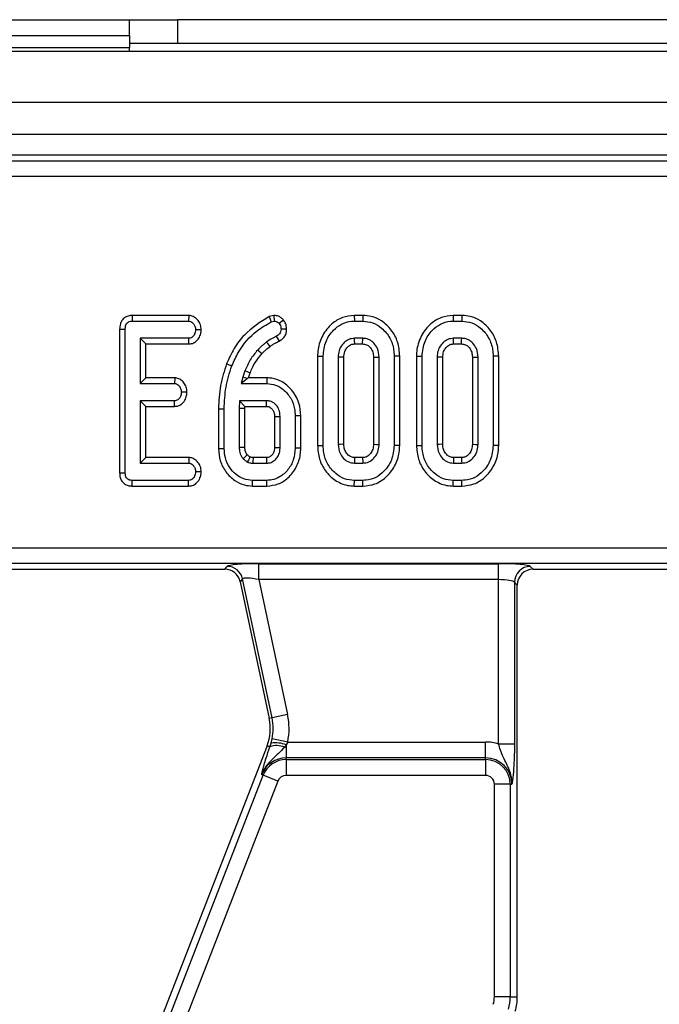
# Model space of a CAD drawing. Units: millimetres. Extents: x 8 to 418, y -29 to 291.
# Drawn here: x 106 to 114, y 167 to 180 of the extents above; entities that cross this region are included whole.
import ezdxf

# ---------------------------------------------------------------- set-up
doc = ezdxf.new("R2010")
doc.units = ezdxf.units.MM

msp = doc.modelspace()

# ---------------------------------------------------------------- linework, layer by layer
at = {"color": 7, "linetype": 'Continuous', "lineweight": 25}
for p, q in [((101.262297, 179.84704), (107.262297, 179.84704)), ((107.262297, 179.64704), (107.262297, 179.84704)), ((107.262297, 179.84704), (107.862297, 179.84704)), ((107.862297, 179.84704), (107.862297, 179.54704)), ((116.812297, 179.84704), (107.862297, 179.84704)), ((101.262297, 179.64704), (107.262297, 179.64704)), ((107.262297, 179.64704), (107.262297, 179.49704)), ((107.862297, 179.54704), (107.262297, 179.54704)), ((116.812297, 179.54704), (107.862297, 179.54704)), ((237.212297, 179.44704), (37.412297, 179.44704)), ((101.262297, 179.49704), (107.262297, 179.49704)), ((107.262297, 179.44704), (107.262297, 179.49704)), ((237.212297, 178.80704), (37.412297, 178.80704)), ((237.212297, 178.40704), (37.412297, 178.40704)), ((117.300547, 178.14704), (57.124047, 178.14704)), ((57.195563, 178.075524), (117.229031, 178.075524)), ((117.229031, 177.876285), (57.195563, 177.876285)), ((107.293595, 176.133306), (107.295152, 176.062775)), ((108.004371, 176.133306), (107.293595, 176.133306)), ((107.295152, 176.062775), (108.002077, 176.062775)), ((108.004371, 176.133306), (108.002077, 176.062775)), ((109.072681, 176.134068), (109.014887, 176.118825)), ((109.014887, 176.118825), (109.040506, 176.05264)), ((109.040506, 176.05264), (109.078935, 176.062775)), ((109.072681, 176.134068), (109.078935, 176.062775)), ((109.197269, 176.075773), (109.141435, 176.031947)), ((110.084688, 176.133306), (110.085692, 176.062775)), ((110.194099, 176.133306), (110.084688, 176.133306)), ((110.085692, 176.062775), (110.192956, 176.062775)), ((110.194099, 176.133306), (110.192956, 176.062775)), ((111.327932, 176.133306), (111.328935, 176.062775)), ((111.437342, 176.133306), (111.327932, 176.133306)), ((111.328935, 176.062775), (111.436199, 176.062775)), ((111.437342, 176.133306), (111.436199, 176.062775)), ((107.136361, 175.963426), (107.136361, 174.156092)), ((107.136361, 175.963426), (107.206892, 175.96269)), ((107.206892, 174.156947), (107.206892, 175.96269)), ((108.161028, 175.953467), (108.090338, 175.954667)), ((109.23491, 175.96077), (109.16424, 175.960579)), ((108.003767, 175.846559), (107.396081, 175.846559)), ((107.466612, 175.776028), (107.396081, 175.846559)), ((107.396081, 175.846559), (107.396081, 175.278991)), ((108.005307, 175.776028), (108.003767, 175.846559)), ((109.143797, 175.8108), (109.109341, 175.872741)), ((110.190844, 175.846559), (110.087804, 175.846559)), ((111.434088, 175.846559), (111.331047, 175.846559)), ((107.466612, 175.776028), (108.005307, 175.776028)), ((107.466612, 175.349522), (107.466612, 175.776028)), ((110.089708, 175.776028), (110.188944, 175.776028)), ((111.332952, 175.776028), (111.432187, 175.776028)), ((109.622847, 175.623432), (109.693378, 175.622741)), ((109.622847, 175.623432), (109.622847, 174.502159)), ((109.693378, 174.502809), (109.693378, 175.622741)), ((109.882567, 175.611339), (109.882567, 174.514211)), ((109.953098, 174.515792), (109.953098, 175.609842)), ((110.32555, 175.609652), (110.32555, 174.515755)), ((110.396081, 174.514211), (110.396081, 175.611339)), ((110.655801, 175.623417), (110.58527, 175.622741)), ((110.58527, 175.622741), (110.58527, 174.502809)), ((110.655801, 174.502152), (110.655801, 175.623417)), ((110.866091, 175.623432), (110.936621, 175.622741)), ((110.866091, 175.623432), (110.866091, 174.502159)), ((110.936621, 174.502809), (110.936621, 175.622741)), ((111.12581, 175.611339), (111.12581, 174.514211)), ((111.196341, 174.515792), (111.196341, 175.609842)), ((111.568793, 175.609652), (111.568793, 174.515755)), ((111.639324, 174.514211), (111.639324, 175.611339)), ((111.899044, 175.623417), (111.828513, 175.622741)), ((111.828513, 175.622741), (111.828513, 174.502809)), ((111.899044, 174.502152), (111.899044, 175.623417)), ((108.48106, 175.527012), (108.546841, 175.501542)), ((108.71027, 175.43693), (108.683243, 175.358805)), ((107.466612, 175.349522), (107.396081, 175.278991)), ((107.828485, 175.349522), (107.466612, 175.349522)), ((107.828485, 175.349522), (107.825979, 175.278991)), ((108.683243, 175.358805), (108.662973, 175.278991)), ((108.742704, 175.341004), (108.662973, 175.278991)), ((108.742704, 175.341004), (108.683243, 175.358805)), ((108.754663, 175.349522), (108.742704, 175.341004)), ((108.754663, 175.349522), (108.776294, 175.412047)), ((108.985993, 175.349522), (108.754663, 175.349522)), ((108.985993, 175.349522), (108.985185, 175.278991)), ((107.396081, 175.278991), (107.825979, 175.278991)), ((108.662973, 175.278991), (108.985185, 175.278991)), ((107.825979, 175.062775), (107.396081, 175.062775)), ((107.396081, 175.062775), (107.396081, 174.278991)), ((107.466612, 174.992244), (107.396081, 175.062775)), ((107.827796, 174.992244), (107.825979, 175.062775)), ((107.982404, 175.16957), (107.911706, 175.170883)), ((108.643125, 175.062775), (108.639324, 174.964802)), ((108.710972, 174.992244), (108.643125, 175.062775)), ((108.981807, 175.062775), (108.643125, 175.062775)), ((107.466612, 174.992244), (107.827796, 174.992244)), ((107.466612, 174.349522), (107.466612, 174.992244)), ((108.379604, 174.962866), (108.450135, 174.962268)), ((108.379604, 174.962866), (108.379604, 174.46193)), ((108.450135, 174.46269), (108.450135, 174.962268)), ((108.709855, 174.963434), (108.639324, 174.964802)), ((108.639324, 174.964802), (108.639324, 174.474937)), ((108.709855, 174.963434), (108.710972, 174.992244)), ((108.709855, 174.476246), (108.709855, 174.963434)), ((108.710972, 174.992244), (108.980035, 174.992244)), ((109.082307, 174.865484), (109.082307, 174.476034)), ((109.152838, 174.474937), (109.152838, 174.866829)), ((109.412558, 174.874361), (109.342027, 174.873586)), ((109.342027, 174.873586), (109.342027, 174.46818)), ((109.412558, 174.467246), (109.412558, 174.874361)), ((108.379604, 174.46193), (108.450135, 174.46269)), ((109.412558, 174.467246), (109.342027, 174.46818)), ((109.622847, 174.502159), (109.693378, 174.502809)), ((110.655801, 174.502152), (110.58527, 174.502809)), ((110.866091, 174.502159), (110.936621, 174.502809)), ((111.899044, 174.502152), (111.828513, 174.502809)), ((107.466612, 174.349522), (107.396081, 174.278991)), ((108.006127, 174.349522), (107.466612, 174.349522)), ((108.006127, 174.349522), (108.003767, 174.278991)), ((108.740423, 174.38302), (108.68831, 174.335157)), ((108.979856, 174.349522), (108.812536, 174.349522)), ((110.188841, 174.349522), (110.089716, 174.349522)), ((111.432084, 174.349522), (111.332959, 174.349522)), ((107.396081, 174.278991), (108.003767, 174.278991)), ((108.810354, 174.278991), (108.981807, 174.278991)), ((110.087804, 174.278991), (110.190844, 174.278991)), ((111.331047, 174.278991), (111.434088, 174.278991)), ((107.136361, 174.156092), (107.206892, 174.156947)), ((107.294573, 173.992244), (107.295152, 174.062775)), ((108.002077, 174.062775), (107.295152, 174.062775)), ((108.003694, 173.992244), (108.002077, 174.062775)), ((108.161029, 174.169703), (108.090338, 174.170883)), ((108.80612, 173.992244), (108.806976, 174.062775)), ((108.985185, 174.062775), (108.806976, 174.062775)), ((108.985882, 173.992244), (108.985185, 174.062775)), ((110.08458, 173.992244), (110.085692, 174.062775)), ((110.192956, 174.062775), (110.085692, 174.062775)), ((110.194102, 173.992244), (110.192956, 174.062775)), ((111.327824, 173.992244), (111.328935, 174.062775)), ((111.436199, 174.062775), (111.328935, 174.062775)), ((111.437346, 173.992244), (111.436199, 174.062775)), ((107.294573, 173.992244), (108.003694, 173.992244)), ((108.80612, 173.992244), (108.985882, 173.992244)), ((110.08458, 173.992244), (110.194102, 173.992244)), ((111.327824, 173.992244), (111.437346, 173.992244)), ((57.732718, 173.217795), (116.691876, 173.217795)), ((116.691876, 173.018556), (57.732718, 173.018556)), ((108.456941, 172.94704), (108.486515, 172.983561)), ((108.887105, 173.015506), (111.8975, 173.015506)), ((108.887105, 172.816267), (108.887105, 173.015506)), ((111.8975, 172.816267), (111.8975, 173.015506)), ((112.295978, 172.983561), (112.332498, 172.94704)), ((104.032498, 172.94704), (108.456941, 172.94704)), ((112.332498, 172.94704), (116.66355, 172.94704)), ((108.6814, 172.825746), (108.651826, 172.789225)), ((108.651826, 172.789225), (109.016677, 171.07274)), ((109.052399, 171.080333), (108.6814, 172.825746)), ((111.8975, 172.816267), (108.887105, 172.816267)), ((108.887105, 172.816267), (109.247284, 171.121757)), ((111.8975, 170.751763), (111.8975, 172.816267)), ((112.096739, 172.784322), (112.096739, 170.751763)), ((112.133259, 172.747801), (112.096739, 172.784322)), ((112.133259, 167.577092), (112.133259, 172.747801)), ((109.247284, 171.121757), (109.052399, 171.080333)), ((109.052399, 171.080333), (109.016677, 171.07274)), ((108.988955, 170.730433), (105.922342, 162.848704)), ((109.024849, 170.716467), (108.988955, 170.730433)), ((109.024849, 170.716467), (109.039435, 170.762975)), ((109.039435, 170.762975), (109.052973, 170.818383)), ((109.248038, 170.777813), (109.052973, 170.818383)), ((109.230087, 170.741464), (109.207255, 170.710697)), ((109.248038, 170.777813), (109.230087, 170.741464)), ((109.230087, 170.741464), (109.230087, 170.578574)), ((109.248038, 170.777813), (111.733259, 170.777813)), ((111.733259, 170.578574), (111.733259, 170.777813)), ((112.096739, 170.751763), (111.8975, 170.751763)), ((109.230087, 170.558026), (109.230087, 170.578574)), ((111.733259, 170.578574), (109.230087, 170.578574)), ((109.230087, 170.558026), (109.230087, 170.358788)), ((109.230087, 170.558026), (111.733259, 170.558026)), ((111.733259, 170.558026), (111.733259, 170.578574)), ((111.733259, 170.558026), (111.733259, 170.358788)), ((105.915883, 162.586614), (108.940265, 170.359804)), ((108.940265, 170.359804), (108.921116, 170.367254)), ((109.125945, 170.28756), (108.940265, 170.359804)), ((111.733259, 170.358788), (109.230087, 170.358788)), ((109.125945, 170.28756), (106.101562, 162.51437)), ((112.044245, 170.24704), (111.845007, 170.24704)), ((111.845007, 167.577092), (111.845007, 170.24704)), ((112.044245, 170.24704), (112.044245, 167.577092)), ((112.044245, 170.24704), (112.064793, 170.24704)), ((112.044245, 167.577092), (111.845007, 167.577092)), ((112.044245, 167.577092), (112.133259, 167.577092))]:
    msp.add_line(p, q, dxfattribs=at)
at = {"color": 7, "linetype": 'Continuous', "lineweight": 25, "flags": 128}
for points in [[(109.026067, 175.744189), (109.014887, 175.75873), (108.998981, 175.779418), (108.983074, 175.800106)], [(110.089708, 175.776028), (110.089451, 175.785486), (110.088624, 175.816022), (110.087804, 175.846559)], [(110.188944, 175.776028), (110.189516, 175.797136), (110.190181, 175.821847), (110.190844, 175.846559)], [(111.332952, 175.776028), (111.332694, 175.785486), (111.331868, 175.816022), (111.331047, 175.846559)], [(111.432187, 175.776028), (111.432759, 175.797136), (111.433425, 175.821847), (111.434088, 175.846559)], [(108.922588, 175.651725), (108.90849, 175.664743), (108.889616, 175.682171), (108.870743, 175.699599)], [(109.953098, 175.609842), (109.94364, 175.610045), (109.913103, 175.610694), (109.882567, 175.611339)], [(110.32555, 175.609652), (110.346658, 175.61016), (110.37137, 175.610751), (110.396081, 175.611339)], [(111.196341, 175.609842), (111.186883, 175.610045), (111.156347, 175.610694), (111.12581, 175.611339)], [(111.568793, 175.609652), (111.589902, 175.61016), (111.614613, 175.610751), (111.639324, 175.611339)], [(108.776294, 175.412047), (108.757679, 175.419063), (108.733975, 175.427997), (108.71027, 175.43693)], [(109.082307, 174.865484), (109.089882, 174.865631), (109.12136, 174.866233), (109.152838, 174.866829)], [(108.709855, 174.476246), (108.695461, 174.475975), (108.667393, 174.475454), (108.639324, 174.474937)], [(109.082307, 174.476034), (109.09012, 174.475911), (109.121479, 174.475422), (109.152838, 174.474937)], [(109.953098, 174.515792), (109.940897, 174.515516), (109.911732, 174.514861), (109.882567, 174.514211)], [(110.32555, 174.515755), (110.335717, 174.515531), (110.365899, 174.514869), (110.396081, 174.514211)], [(111.196341, 174.515792), (111.18414, 174.515516), (111.154975, 174.514861), (111.12581, 174.514211)], [(111.568793, 174.515755), (111.57896, 174.515531), (111.609142, 174.514869), (111.639324, 174.514211)], [(108.812536, 174.349522), (108.812431, 174.346165), (108.811139, 174.304525), (108.810354, 174.278991)], [(108.979856, 174.349522), (108.980074, 174.341708), (108.980944, 174.31035), (108.981807, 174.278991)], [(110.089716, 174.349522), (110.089382, 174.337321), (110.088591, 174.308156), (110.087804, 174.278991)], [(110.188841, 174.349522), (110.189132, 174.339355), (110.189991, 174.309173), (110.190844, 174.278991)], [(111.332959, 174.349522), (111.332625, 174.337321), (111.331834, 174.308156), (111.331047, 174.278991)], [(111.432084, 174.349522), (111.432375, 174.339355), (111.433234, 174.309173), (111.434088, 174.278991)]]:
    msp.add_lwpolyline(points, dxfattribs=at)
at = {"color": 7, "linetype": 'Continuous', "lineweight": 25}
for centre, radius, start, end in [((57.18717, 176.329176), 51.810117, 358.5213491, 358.5993723), ((108.485135, 172.782618), 0.200948, 12.3934796, 89.6065204), ((112.29776, 172.782539), 0.20103, 90.5081258, 179.4918742), ((108.429788, 170.947993), 0.835759, 348.2511248, 12), ((108.429788, 170.947993), 0.6, 338.7400497, 12), ((108.429788, 170.947993), 0.63652, 348.2511248, 12), ((109.109922, 170.519789), 0.214289, 62.9854257, 113.3908264), ((109.096672, 170.414634), 0.353012, 67.7942923, 99.3311409), ((111.733259, 170.24704), 0.530773, 71.9747235, 90), ((109.230087, 170.24704), 0.331534, 90, 158.7400497), ((109.230087, 170.24704), 0.310986, 90, 158.7400497), ((111.733259, 170.24704), 0.331534, 0, 90), ((111.733259, 170.24704), 0.310986, 0, 90), ((109.230087, 170.24704), 0.111747, 90, 158.7400497), ((111.733259, 170.24704), 0.111747, 0, 90), ((111.533259, 167.577092), 0.311747, 342.7531165, 0), ((111.533259, 167.577092), 0.510986, 342.7531165, 0), ((111.533259, 167.577092), 0.6, 342.7531165, 0)]:
    msp.add_arc(centre, radius, start, end, dxfattribs=at)
for centre, major_axis, ratio, start_param, end_param in [((108.894543, 172.980511), (0.409004, -0.000641), 0.085548312, 1.589118342, 3.072648206), ((111.8975, 172.980511), (0.4, 0), 0.087488664, 0.087266463, 1.570796327), ((108.455706, 172.746276), (-0.126659, -0.156411), 0.993722827, 2.463991888, 3.819193419), ((108.894543, 172.781272), (0.213334, -0.043794), 0.150865597, 1.636614932, 3.120144796), ((112.334023, 172.746276), (-0.1425, 0.1425), 0.992432509, 5.501585242, 7.064785372), ((111.8975, 172.781272), (0.2, 0), 0.174977327, 0.087266463, 1.570796327)]:
    msp.add_ellipse(centre, major_axis=major_axis, ratio=ratio, start_param=start_param, end_param=end_param, dxfattribs=at)
for points, knots in [([(107.293595, 176.133306), (107.276554, 176.131983), (107.243213, 176.129396), (107.197283, 176.107615), (107.163519, 176.072774), (107.140267, 176.023336), (107.13782, 175.985808), (107.136361, 175.963426)], [0, 0, 0, 0, 0.195670912, 0.382820238, 0.570759059, 0.743987894, 1, 1, 1, 1]), ([(107.206892, 175.96269), (107.20752, 175.976587), (107.208563, 175.999685), (107.22018, 176.028227), (107.235981, 176.046452), (107.258362, 176.058584), (107.278991, 176.062109), (107.292298, 176.062657), (107.295152, 176.062775)], [0, 0, 0, 0, 0.271854059, 0.451823823, 0.594829149, 0.737756324, 0.943760365, 1, 1, 1, 1]), ([(108.002077, 176.062775), (108.011521, 176.061766), (108.030491, 176.05974), (108.058453, 176.040021), (108.080745, 176.00904), (108.089268, 175.977046), (108.090129, 175.959034), (108.090338, 175.954667)], [0, 0, 0, 0, 0.182837277, 0.36730414, 0.647507109, 0.914526355, 1, 1, 1, 1]), ([(108.161028, 175.953467), (108.159194, 175.974824), (108.155549, 176.01726), (108.123551, 176.073511), (108.079145, 176.116001), (108.034792, 176.13137), (108.010416, 176.132921), (108.004371, 176.133306)], [0, 0, 0, 0, 0.2423263599, 0.4815150551, 0.7209226225, 0.9307885706, 1, 1, 1, 1]), ([(109.014887, 176.118825), (108.904174, 176.049073), (108.73341, 175.941486), (108.568292, 175.721553), (108.510289, 175.592196), (108.48106, 175.527012)], [0, 0, 0, 0, 0.477700815, 0.736810288, 1, 1, 1, 1]), ([(108.546841, 175.501542), (108.572764, 175.559669), (108.646783, 175.72564), (108.816274, 175.923653), (108.979674, 176.017646), (109.040506, 176.05264)], [0, 0, 0, 0, 0.252800457, 0.721822334, 1, 1, 1, 1]), ([(109.197269, 176.075773), (109.187912, 176.085293), (109.168792, 176.104746), (109.130214, 176.126886), (109.096208, 176.132227), (109.076288, 176.133785), (109.072681, 176.134068)], [0, 0, 0, 0, 0.2821076967, 0.5764522387, 0.9233095919, 1, 1, 1, 1]), ([(109.078935, 176.062775), (109.087544, 176.061889), (109.104864, 176.060108), (109.126041, 176.047557), (109.136782, 176.036665), (109.141435, 176.031947)], [0, 0, 0, 0, 0.359036348, 0.722337761, 1, 1, 1, 1]), ([(109.23491, 175.96077), (109.234079, 175.974386), (109.232151, 176.005981), (109.216814, 176.044809), (109.202255, 176.067874), (109.197269, 176.075773)], [0, 0, 0, 0, 0.332430276, 0.771370091, 1, 1, 1, 1]), ([(110.084688, 176.133306), (110.034312, 176.12839), (109.931819, 176.11839), (109.789974, 176.026573), (109.679468, 175.888494), (109.627901, 175.741705), (109.624071, 175.652078), (109.622847, 175.623432)], [0, 0, 0, 0, 0.197480028, 0.40177951, 0.646130014, 0.886900011, 1, 1, 1, 1]), ([(109.693378, 175.622741), (109.700303, 175.686281), (109.713385, 175.806316), (109.809302, 175.943093), (109.921038, 176.032433), (110.018072, 176.060766), (110.073294, 176.062406), (110.085692, 176.062775)], [0, 0, 0, 0, 0.29042624, 0.548654146, 0.745060074, 0.942761163, 1, 1, 1, 1]), ([(110.192956, 176.062775), (110.235766, 176.058561), (110.321644, 176.050107), (110.441693, 175.972583), (110.536933, 175.856667), (110.581254, 175.728393), (110.584245, 175.649719), (110.58527, 175.622741)], [0, 0, 0, 0, 0.1954698194, 0.3921196716, 0.6381536238, 0.8759190327, 1, 1, 1, 1]), ([(110.655801, 175.623417), (110.650873, 175.683694), (110.641326, 175.800461), (110.555243, 175.95456), (110.439135, 176.066302), (110.310596, 176.125179), (110.22876, 176.130888), (110.194099, 176.133306)], [0, 0, 0, 0, 0.2360662736, 0.4573057039, 0.6779936131, 0.8636145184, 1, 1, 1, 1]), ([(111.327932, 176.133306), (111.277555, 176.12839), (111.175063, 176.11839), (111.033218, 176.026573), (110.922711, 175.888494), (110.871144, 175.741705), (110.867314, 175.652078), (110.866091, 175.623432)], [0, 0, 0, 0, 0.197480028, 0.40177951, 0.646130014, 0.886900011, 1, 1, 1, 1]), ([(110.936621, 175.622741), (110.943546, 175.686281), (110.956628, 175.806316), (111.052546, 175.943093), (111.164281, 176.032433), (111.261315, 176.060766), (111.316537, 176.062406), (111.328935, 176.062775)], [0, 0, 0, 0, 0.29042624, 0.548654146, 0.745060074, 0.942761163, 1, 1, 1, 1]), ([(111.436199, 176.062775), (111.479009, 176.058561), (111.564888, 176.050107), (111.684937, 175.972583), (111.780176, 175.856667), (111.824497, 175.728393), (111.827488, 175.649719), (111.828513, 175.622741)], [0, 0, 0, 0, 0.195469819, 0.392119672, 0.638153624, 0.875919033, 1, 1, 1, 1]), ([(111.899044, 175.623417), (111.894116, 175.683694), (111.88457, 175.800461), (111.798486, 175.95456), (111.682378, 176.066302), (111.553839, 176.125179), (111.472004, 176.130888), (111.437342, 176.133306)], [0, 0, 0, 0, 0.236066274, 0.457305704, 0.677993613, 0.863614518, 1, 1, 1, 1]), ([(108.090338, 175.954667), (108.087835, 175.935212), (108.084033, 175.905653), (108.06441, 175.872996), (108.044711, 175.855804), (108.023907, 175.847403), (108.009894, 175.846815), (108.003767, 175.846559)], [0, 0, 0, 0, 0.37763466, 0.57376905, 0.72759484, 0.880883381, 1, 1, 1, 1]), ([(108.005307, 175.776028), (108.021039, 175.7774), (108.05485, 175.780348), (108.099688, 175.806121), (108.135358, 175.850144), (108.156514, 175.900685), (108.159712, 175.938074), (108.161028, 175.953467)], [0, 0, 0, 0, 0.179753353, 0.386311484, 0.570787931, 0.823299927, 1, 1, 1, 1]), ([(109.16424, 175.960579), (109.163475, 175.949255), (109.162115, 175.929106), (109.143788, 175.896549), (109.122918, 175.882125), (109.109341, 175.872741)], [0, 0, 0, 0, 0.309577473, 0.550861092, 1, 1, 1, 1]), ([(109.141435, 176.031947), (109.146666, 176.023653), (109.157195, 176.006959), (109.162947, 175.981815), (109.163893, 175.966274), (109.16424, 175.960579)], [0, 0, 0, 0, 0.384815455, 0.774546322, 1, 1, 1, 1]), ([(109.143797, 175.8108), (109.157808, 175.820468), (109.186405, 175.840202), (109.219989, 175.881779), (109.232913, 175.925232), (109.234404, 175.951777), (109.23491, 175.96077)], [0, 0, 0, 0, 0.277296967, 0.565939782, 0.852948873, 1, 1, 1, 1]), ([(108.983074, 175.800106), (108.973164, 175.792343), (108.953341, 175.776816), (108.914836, 175.744407), (108.88837, 175.717512), (108.870743, 175.699599)], [0, 0, 0, 0, 0.2503148999, 0.5006898129, 1, 1, 1, 1]), ([(109.109341, 175.872741), (109.098163, 175.867879), (109.075802, 175.858154), (109.032626, 175.835482), (109.00288, 175.814246), (108.983074, 175.800106)], [0, 0, 0, 0, 0.250367478, 0.500870697, 1, 1, 1, 1]), ([(109.026067, 175.744189), (109.036231, 175.75181), (109.056742, 175.767188), (109.096056, 175.789776), (109.125842, 175.802893), (109.143797, 175.8108)], [0, 0, 0, 0, 0.280701265, 0.566425159, 1, 1, 1, 1]), ([(110.087804, 175.846559), (110.063435, 175.843878), (110.015702, 175.838628), (109.952819, 175.793728), (109.905116, 175.731569), (109.884773, 175.665168), (109.883125, 175.624945), (109.882567, 175.611339)], [0, 0, 0, 0, 0.2097933671, 0.410950608, 0.6502713273, 0.8816939125, 1, 1, 1, 1]), ([(110.396081, 175.611339), (110.39235, 175.647797), (110.385784, 175.711953), (110.335451, 175.783815), (110.279796, 175.829613), (110.228657, 175.844759), (110.198792, 175.84618), (110.190844, 175.846559)], [0, 0, 0, 0, 0.312840743, 0.550523967, 0.740098858, 0.930837291, 1, 1, 1, 1]), ([(111.331047, 175.846559), (111.306679, 175.843878), (111.258945, 175.838628), (111.196062, 175.793728), (111.148359, 175.731569), (111.128016, 175.665168), (111.126368, 175.624945), (111.12581, 175.611339)], [0, 0, 0, 0, 0.209793367, 0.410950608, 0.650271327, 0.881693913, 1, 1, 1, 1]), ([(111.639324, 175.611339), (111.635593, 175.647797), (111.629027, 175.711953), (111.578694, 175.783815), (111.52304, 175.829613), (111.4719, 175.844759), (111.442035, 175.84618), (111.434088, 175.846559)], [0, 0, 0, 0, 0.312840742, 0.550523967, 0.740098858, 0.930837291, 1, 1, 1, 1]), ([(108.870743, 175.699599), (108.853853, 175.679998), (108.820052, 175.640772), (108.762246, 175.554932), (108.731026, 175.484052), (108.71027, 175.43693)], [0, 0, 0, 0, 0.250793439, 0.501911503, 1, 1, 1, 1]), ([(108.922588, 175.651725), (108.930894, 175.660144), (108.948043, 175.677526), (108.981631, 175.70945), (109.008813, 175.730701), (109.026067, 175.744189)], [0, 0, 0, 0, 0.255436065, 0.52738758, 1, 1, 1, 1]), ([(109.953098, 175.609842), (109.954887, 175.633468), (109.958119, 175.676163), (109.990751, 175.72947), (110.029814, 175.764462), (110.066526, 175.775023), (110.084835, 175.775817), (110.089708, 175.776028)], [0, 0, 0, 0, 0.294200803, 0.531647037, 0.768896333, 0.938496302, 1, 1, 1, 1]), ([(110.188944, 175.776028), (110.206121, 175.774445), (110.239521, 175.771368), (110.282631, 175.73596), (110.315243, 175.688366), (110.324135, 175.641366), (110.325284, 175.615605), (110.32555, 175.609652)], [0, 0, 0, 0, 0.212010268, 0.412249938, 0.6754076, 0.924986021, 1, 1, 1, 1]), ([(111.196341, 175.609842), (111.19813, 175.633468), (111.201362, 175.676163), (111.233994, 175.72947), (111.273057, 175.764462), (111.309769, 175.775023), (111.328079, 175.775817), (111.332952, 175.776028)], [0, 0, 0, 0, 0.294200803, 0.531647037, 0.768896333, 0.938496302, 1, 1, 1, 1]), ([(111.432187, 175.776028), (111.449364, 175.774445), (111.482764, 175.771368), (111.525874, 175.73596), (111.558486, 175.688366), (111.567379, 175.641366), (111.568528, 175.615605), (111.568793, 175.609652)], [0, 0, 0, 0, 0.212010268, 0.412249938, 0.6754076, 0.924986021, 1, 1, 1, 1]), ([(108.776294, 175.412047), (108.785897, 175.435377), (108.805362, 175.482666), (108.851521, 175.565074), (108.895284, 175.618433), (108.922588, 175.651725)], [0, 0, 0, 0, 0.268070092, 0.543343131, 1, 1, 1, 1]), ([(108.48106, 175.527012), (108.452176, 175.436941), (108.408238, 175.299924), (108.383218, 175.108935), (108.380803, 175.011316), (108.379604, 174.962866)], [0, 0, 0, 0, 0.491457012, 0.747599303, 1, 1, 1, 1]), ([(108.450135, 174.962268), (108.454273, 175.052748), (108.460535, 175.18966), (108.501245, 175.369209), (108.531597, 175.4573), (108.546841, 175.501542)], [0, 0, 0, 0, 0.492377173, 0.745058756, 1, 1, 1, 1]), ([(107.982404, 175.16957), (107.980428, 175.191646), (107.976574, 175.234708), (107.945716, 175.288349), (107.905845, 175.328425), (107.86401, 175.346695), (107.837461, 175.348808), (107.828485, 175.349522)], [0, 0, 0, 0, 0.252448768, 0.492436243, 0.69396913, 0.896528606, 1, 1, 1, 1]), ([(109.412558, 174.874361), (109.408377, 174.928231), (109.399186, 175.04667), (109.308353, 175.200396), (109.184264, 175.305567), (109.070708, 175.345929), (109.007539, 175.348608), (108.985993, 175.349522)], [0, 0, 0, 0, 0.227627517, 0.500462537, 0.731637143, 0.908469548, 1, 1, 1, 1]), ([(107.825979, 175.278991), (107.834989, 175.27797), (107.853086, 175.275919), (107.879443, 175.257179), (107.900593, 175.227178), (107.910537, 175.195426), (107.911451, 175.176225), (107.911706, 175.170883)], [0, 0, 0, 0, 0.177014201, 0.355572554, 0.619465572, 0.89411992, 1, 1, 1, 1]), ([(108.985185, 175.278991), (109.022594, 175.27556), (109.097591, 175.268682), (109.204628, 175.201716), (109.292158, 175.099062), (109.336925, 174.979073), (109.340624, 174.90258), (109.342027, 174.873586)], [0, 0, 0, 0, 0.186376059, 0.373643704, 0.616116373, 0.854488203, 1, 1, 1, 1]), ([(107.911706, 175.170883), (107.909296, 175.151382), (107.905672, 175.122059), (107.886372, 175.089745), (107.867451, 175.072248), (107.846497, 175.063817), (107.832315, 175.063097), (107.825979, 175.062775)], [0, 0, 0, 0, 0.379149582, 0.570085938, 0.72309408, 0.876309278, 1, 1, 1, 1]), ([(107.827796, 174.992244), (107.843019, 174.993562), (107.873826, 174.99623), (107.915856, 175.01854), (107.952098, 175.057776), (107.976636, 175.110007), (107.980576, 175.150686), (107.982404, 175.16957)], [0, 0, 0, 0, 0.174515716, 0.353157819, 0.531713204, 0.782617454, 1, 1, 1, 1]), ([(109.152838, 174.866829), (109.150249, 174.895485), (109.145638, 174.946517), (109.108083, 175.006307), (109.073886, 175.03641), (109.047016, 175.050523), (109.020881, 175.060432), (108.997509, 175.061833), (108.981807, 175.062775)], [0, 0, 0, 0, 0.294079215, 0.523703112, 0.712445711, 0.759109851, 0.838160382, 1, 1, 1, 1]), ([(108.980035, 174.992244), (108.986485, 174.991951), (108.996454, 174.991498), (109.009785, 174.989098), (109.019709, 174.985328), (109.035115, 174.976758), (109.050771, 174.96166), (109.064948, 174.940947), (109.077267, 174.914961), (109.081483, 174.888856), (109.082142, 174.870146), (109.082307, 174.865484)], [0, 0, 0, 0, 0.106099579, 0.163986447, 0.221889694, 0.279767814, 0.453129486, 0.572500406, 0.691847635, 0.923215703, 1, 1, 1, 1]), ([(108.379604, 174.46193), (108.383451, 174.410162), (108.391194, 174.305952), (108.465968, 174.164432), (108.573318, 174.059179), (108.693692, 174.000471), (108.772111, 173.994733), (108.80612, 173.992244)], [0, 0, 0, 0, 0.22001904, 0.442904465, 0.665812057, 0.855067183, 1, 1, 1, 1]), ([(108.806976, 174.062775), (108.769012, 174.066501), (108.692921, 174.07397), (108.593908, 174.135583), (108.512444, 174.224668), (108.457849, 174.337789), (108.452605, 174.422689), (108.450135, 174.46269)], [0, 0, 0, 0, 0.1907903067, 0.3823938909, 0.5724324291, 0.7985504901, 1, 1, 1, 1]), ([(108.639324, 174.474937), (108.640004, 174.45995), (108.64176, 174.421231), (108.659367, 174.372215), (108.681155, 174.344318), (108.68831, 174.335157)], [0, 0, 0, 0, 0.297792672, 0.769388564, 1, 1, 1, 1]), ([(108.740423, 174.38302), (108.735277, 174.389736), (108.721245, 174.408048), (108.711094, 174.440956), (108.710219, 174.465875), (108.709855, 174.476246)], [0, 0, 0, 0, 0.252677916, 0.688984575, 1, 1, 1, 1]), ([(109.082307, 174.476034), (109.082039, 174.465208), (109.08141, 174.439722), (109.070504, 174.408088), (109.050908, 174.379497), (109.029518, 174.360572), (109.002719, 174.350364), (108.987343, 174.349798), (108.979856, 174.349522)], [0, 0, 0, 0, 0.177990745, 0.419003444, 0.536300309, 0.747861813, 0.877213645, 1, 1, 1, 1]), ([(108.981807, 174.278991), (109.001609, 174.280768), (109.041455, 174.284345), (109.090872, 174.318064), (109.128216, 174.363373), (109.150063, 174.417533), (109.151941, 174.456397), (109.152838, 174.474937)], [0, 0, 0, 0, 0.203219917, 0.408942173, 0.59825785, 0.808348613, 1, 1, 1, 1]), ([(109.342027, 174.46818), (109.337836, 174.418104), (109.329702, 174.320913), (109.256128, 174.193531), (109.160355, 174.105366), (109.062453, 174.066758), (109.006562, 174.063877), (108.985185, 174.062775)], [0, 0, 0, 0, 0.249741922, 0.484715951, 0.719565707, 0.892746339, 1, 1, 1, 1]), ([(108.985882, 173.992244), (109.034995, 173.997331), (109.131787, 174.007357), (109.263278, 174.095265), (109.362289, 174.222135), (109.408176, 174.357316), (109.411448, 174.439404), (109.412558, 174.467246)], [0, 0, 0, 0, 0.2070527515, 0.4080596602, 0.6513015799, 0.8817294951, 1, 1, 1, 1]), ([(109.622847, 174.502159), (109.627389, 174.444121), (109.636312, 174.330108), (109.717597, 174.176941), (109.838759, 174.057901), (109.971585, 173.998728), (110.056415, 173.99386), (110.08458, 173.992244)], [0, 0, 0, 0, 0.2274963625, 0.4469074625, 0.6659194982, 0.8890792665, 1, 1, 1, 1]), ([(110.085692, 174.062775), (110.04355, 174.066661), (109.958978, 174.074461), (109.840843, 174.149175), (109.745941, 174.260827), (109.698507, 174.389662), (109.694794, 174.471578), (109.693378, 174.502809)], [0, 0, 0, 0, 0.192122277, 0.385555872, 0.623800111, 0.856571957, 1, 1, 1, 1]), ([(109.882567, 174.514211), (109.886859, 174.47622), (109.894142, 174.411758), (109.947488, 174.337088), (110.010623, 174.287454), (110.062485, 174.281767), (110.087804, 174.278991)], [0, 0, 0, 0, 0.326371809, 0.553770217, 0.78215517, 1, 1, 1, 1]), ([(110.089716, 174.349522), (110.075115, 174.350641), (110.045064, 174.352945), (110.003164, 174.382472), (109.970122, 174.426157), (109.954652, 174.47475), (109.953513, 174.504837), (109.953098, 174.515792)], [0, 0, 0, 0, 0.181303327, 0.373148822, 0.621535049, 0.86218643, 1, 1, 1, 1]), ([(110.32555, 174.515755), (110.324195, 174.493154), (110.321707, 174.451652), (110.290724, 174.398772), (110.253102, 174.364216), (110.215913, 174.35068), (110.196019, 174.349829), (110.188841, 174.349522)], [0, 0, 0, 0, 0.280601823, 0.515262309, 0.750218493, 0.909872821, 1, 1, 1, 1]), ([(110.190844, 174.278991), (110.217471, 174.282326), (110.270909, 174.28902), (110.33277, 174.338532), (110.377381, 174.402229), (110.394122, 174.463763), (110.395635, 174.502727), (110.396081, 174.514211)], [0, 0, 0, 0, 0.22923686, 0.460069869, 0.660999315, 0.900086384, 1, 1, 1, 1]), ([(110.58527, 174.502809), (110.578937, 174.439693), (110.566894, 174.319678), (110.47181, 174.182541), (110.35998, 174.093702), (110.26258, 174.065016), (110.206507, 174.063211), (110.192956, 174.062775)], [0, 0, 0, 0, 0.287668747, 0.546997438, 0.741657127, 0.937566991, 1, 1, 1, 1]), ([(110.194102, 173.992244), (110.245324, 173.997154), (110.349559, 174.007146), (110.49135, 174.099521), (110.600509, 174.237385), (110.650729, 174.383128), (110.65456, 174.473029), (110.655801, 174.502152)], [0, 0, 0, 0, 0.200449721, 0.407909131, 0.64549779, 0.88516228, 1, 1, 1, 1]), ([(110.866091, 174.502159), (110.870633, 174.444121), (110.879556, 174.330108), (110.96084, 174.176941), (111.082002, 174.057901), (111.214828, 173.998728), (111.299659, 173.99386), (111.327824, 173.992244)], [0, 0, 0, 0, 0.227496363, 0.446907462, 0.665919498, 0.889079267, 1, 1, 1, 1]), ([(111.328935, 174.062775), (111.286793, 174.066661), (111.202222, 174.074461), (111.084086, 174.149175), (110.989184, 174.260827), (110.941751, 174.389662), (110.938037, 174.471578), (110.936621, 174.502809)], [0, 0, 0, 0, 0.1921222773, 0.3855558724, 0.6238001108, 0.8565719571, 1, 1, 1, 1]), ([(111.12581, 174.514211), (111.130103, 174.47622), (111.137385, 174.411758), (111.190731, 174.337088), (111.253866, 174.287454), (111.305728, 174.281767), (111.331047, 174.278991)], [0, 0, 0, 0, 0.326371809, 0.553770217, 0.78215517, 1, 1, 1, 1]), ([(111.332959, 174.349522), (111.318358, 174.350641), (111.288307, 174.352945), (111.246408, 174.382472), (111.213366, 174.426157), (111.197896, 174.47475), (111.196756, 174.504837), (111.196341, 174.515792)], [0, 0, 0, 0, 0.181303327, 0.373148822, 0.621535049, 0.86218643, 1, 1, 1, 1]), ([(111.568793, 174.515755), (111.567438, 174.493154), (111.56495, 174.451652), (111.533967, 174.398772), (111.496345, 174.364216), (111.459156, 174.35068), (111.439262, 174.349829), (111.432084, 174.349522)], [0, 0, 0, 0, 0.280601823, 0.515262309, 0.750218493, 0.909872821, 1, 1, 1, 1]), ([(111.434088, 174.278991), (111.460714, 174.282326), (111.514152, 174.28902), (111.576013, 174.338532), (111.620625, 174.402229), (111.637365, 174.463763), (111.638878, 174.502727), (111.639324, 174.514211)], [0, 0, 0, 0, 0.22923686, 0.460069869, 0.660999315, 0.900086383, 1, 1, 1, 1]), ([(111.828513, 174.502809), (111.82218, 174.439693), (111.810138, 174.319678), (111.715053, 174.182541), (111.603224, 174.093702), (111.505823, 174.065016), (111.44975, 174.063211), (111.436199, 174.062775)], [0, 0, 0, 0, 0.287668747, 0.546997438, 0.741657127, 0.937566991, 1, 1, 1, 1]), ([(111.437346, 173.992244), (111.488567, 173.997154), (111.592802, 174.007146), (111.734593, 174.099521), (111.843752, 174.237385), (111.893972, 174.383128), (111.897803, 174.473029), (111.899044, 174.502152)], [0, 0, 0, 0, 0.200449721, 0.407909131, 0.64549779, 0.88516228, 1, 1, 1, 1]), ([(108.161029, 174.169703), (108.159031, 174.191737), (108.155131, 174.234728), (108.12281, 174.291418), (108.080342, 174.331032), (108.037818, 174.347232), (108.014376, 174.348926), (108.006127, 174.349522)], [0, 0, 0, 0, 0.251404688, 0.49053296, 0.730555556, 0.905190937, 1, 1, 1, 1]), ([(108.68831, 174.335157), (108.692612, 174.331151), (108.701218, 174.323139), (108.718913, 174.308176), (108.733556, 174.298986), (108.743209, 174.292927)], [0, 0, 0, 0, 0.254073255, 0.508268759, 1, 1, 1, 1]), ([(108.774097, 174.35684), (108.771338, 174.358599), (108.763203, 174.363789), (108.751849, 174.37245), (108.743795, 174.379901), (108.740423, 174.38302)], [0, 0, 0, 0, 0.2297245446, 0.6775455045, 1, 1, 1, 1]), ([(108.774097, 174.35684), (108.773608, 174.355825), (108.76706, 174.342214), (108.756768, 174.320908), (108.746944, 174.300635), (108.743209, 174.292927)], [0, 0, 0, 0, 0.047564863, 0.637835655, 1, 1, 1, 1]), ([(108.812536, 174.349522), (108.808262, 174.349764), (108.799513, 174.350259), (108.786538, 174.352488), (108.778199, 174.355405), (108.774097, 174.35684)], [0, 0, 0, 0, 0.32665928, 0.66877373, 1, 1, 1, 1]), ([(108.003767, 174.278991), (108.012743, 174.278041), (108.030776, 174.276132), (108.056535, 174.258105), (108.07741, 174.230042), (108.088912, 174.198448), (108.089964, 174.178102), (108.090338, 174.170883)], [0, 0, 0, 0, 0.175349802, 0.35230402, 0.59925749, 0.85780341, 1, 1, 1, 1]), ([(108.743209, 174.292927), (108.752638, 174.289536), (108.76815, 174.283959), (108.79089, 174.280146), (108.803842, 174.279377), (108.810354, 174.278991)], [0, 0, 0, 0, 0.435229687, 0.716031767, 1, 1, 1, 1]), ([(107.136361, 174.156092), (107.137531, 174.137087), (107.139727, 174.101426), (107.161717, 174.052803), (107.196787, 174.01741), (107.242172, 173.996626), (107.275735, 173.992518), (107.293589, 173.992258), (107.294573, 173.992244)], [0, 0, 0, 0, 0.221216375, 0.415077799, 0.609700982, 0.791125629, 0.988487828, 1, 1, 1, 1]), ([(107.295152, 174.062775), (107.283885, 174.063404), (107.264154, 174.064506), (107.237882, 174.076295), (107.220513, 174.094504), (107.208677, 174.122161), (107.207587, 174.143394), (107.206892, 174.156947)], [0, 0, 0, 0, 0.22773899, 0.398855525, 0.571526641, 0.726496927, 1, 1, 1, 1]), ([(108.090338, 174.170883), (108.087812, 174.151414), (108.083997, 174.122006), (108.064706, 174.089591), (108.045525, 174.072767), (108.024248, 174.063896), (108.009339, 174.063142), (108.002077, 174.062775)], [0, 0, 0, 0, 0.3742711435, 0.5653382823, 0.7132847285, 0.8603477724, 1, 1, 1, 1]), ([(108.003694, 173.992244), (108.019048, 173.993533), (108.053385, 173.996417), (108.099423, 174.021747), (108.135648, 174.066876), (108.156593, 174.117385), (108.159748, 174.154591), (108.161029, 174.169703)], [0, 0, 0, 0, 0.174682631, 0.39067494, 0.575276824, 0.827496165, 1, 1, 1, 1]), ([(112.064793, 170.24704), (112.064809, 170.247583), (112.065303, 170.264701), (112.06417, 170.297681), (112.055268, 170.35827), (112.025506, 170.457885), (111.968551, 170.560385), (111.921818, 170.667343), (111.904861, 170.726209), (111.8975, 170.751763)], [0, 0, 0, 0, 0.0030301808, 0.0956035222, 0.1838019662, 0.3456026743, 0.6773149896, 0.859921889, 1, 1, 1, 1]), ([(112.096739, 170.751763), (112.096387, 170.706887), (112.095635, 170.611141), (112.088917, 170.461188), (112.079684, 170.357062), (112.071846, 170.295751), (112.067923, 170.267962), (112.065884, 170.254257), (112.064838, 170.247338), (112.064793, 170.24704)], [0, 0, 0, 0, 0.205104413, 0.437613738, 0.754732153, 0.875722296, 0.936476565, 0.997265981, 1, 1, 1, 1]), ([(109.207255, 170.710697), (109.182038, 170.684425), (109.111329, 170.610757), (109.016909, 170.533188), (108.951619, 170.438207), (108.930144, 170.392601), (108.921298, 170.367766), (108.921116, 170.367254)], [0, 0, 0, 0, 0.238938629, 0.669994097, 0.826696762, 0.996431753, 1, 1, 1, 1]), ([(108.952172, 170.491125), (108.960164, 170.518792), (108.97893, 170.58376), (109.008101, 170.668065), (109.024849, 170.716467)], [0, 0, 0, 0, 0.425865245, 1, 1, 1, 1]), ([(108.921116, 170.367254), (108.921182, 170.367548), (108.923567, 170.378166), (108.928465, 170.399524), (108.937918, 170.438751), (108.946802, 170.471395), (108.952172, 170.491125)], [0, 0, 0, 0, 0.008016682, 0.289660905, 0.570685206, 1, 1, 1, 1])]:
    msp.add_open_spline(points, degree=3, knots=knots, dxfattribs=at)

doc.saveas('drawing.dxf')
